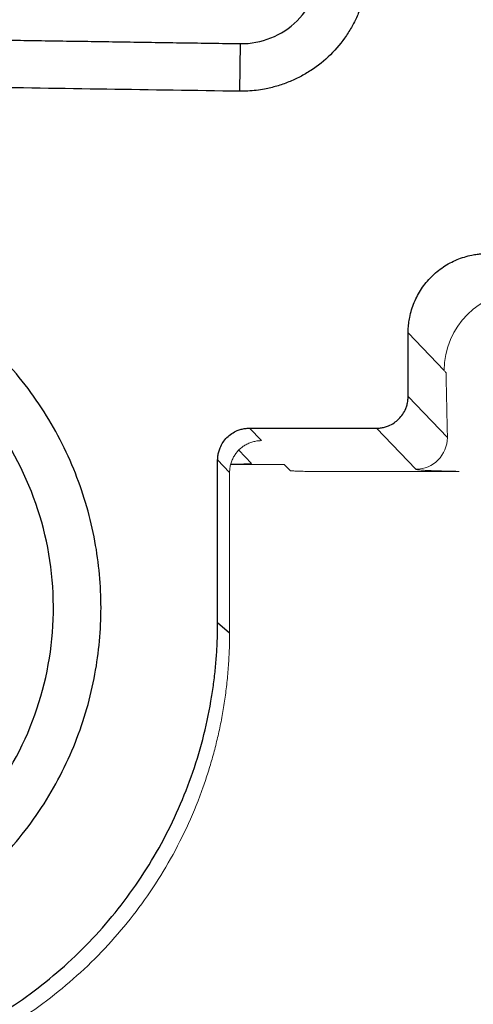
# Model space of a CAD drawing. Units: millimetres. Extents: x 0.474 to 0.98, y 0.382 to 0.601.
# Drawn here: x 0.926 to 0.932, y 0.43 to 0.442 of the extents above; entities that cross this region are included whole.
import ezdxf

# ---------------------------------------------------------------- set-up
doc = ezdxf.new("R2010")
doc.units = ezdxf.units.MM
doc.linetypes.add('SLD-Continua', pattern=[0])

msp = doc.modelspace()

# ---------------------------------------------------------------- linework, layer by layer
at = {"color": 7, "linetype": 'SLD-Continua', "lineweight": 25}
for p, q in [((0.9292240384587345, 0.4418622845498111), (0.9292150151875229, 0.4412623524031672)), ((0.93179450094461, 0.4377451899542086), (0.9313404775787092, 0.4382187170306063)), ((0.9313404775788843, 0.4374179511260596), (0.9313404775787092, 0.4382187170306063)), ((0.9318359947060159, 0.4369011478334704), (0.9313404775788843, 0.4374179511260596)), ((0.9293401974986698, 0.4370184743938088), (0.929490823213568, 0.4368613781786897)), ((0.92934019749867, 0.4370184743942324), (0.9309404215629076, 0.4370180070479177)), ((0.9314359339117412, 0.4365012087384875), (0.9309404215629073, 0.4370180070479177)), ((0.9290907671974863, 0.4364614341009482), (0.9289401414827104, 0.4366185303160727)), ((0.9289401414832013, 0.4345655546810229), (0.9289401414827104, 0.4366185303160727)), ((0.9290907671974863, 0.4344369659571279), (0.9289401414832013, 0.4345655546810229))]:
    msp.add_line(p, q, dxfattribs=at)
at = {"color": 142, "linetype": 'SLD-Continua', "lineweight": 18, "true_color": 0x0080c0}
for p, q in [((0.9292059109564949, 0.4367414049712572), (0.9293667085675261, 0.4365736999004395)), ((0.9291054968354456, 0.436563118003914), (0.9297769867535003, 0.4365629217752983)), ((0.9297769867535003, 0.4365629217752983), (0.9298524543714172, 0.4364842122587528)), ((0.9290907671974863, 0.4364614341009528), (0.9290907671974863, 0.4344369659571279))]:
    msp.add_line(p, q, dxfattribs=at)
for centre, radius, start, end in [((0.9327946968562316, 0.4377448417321575), 0.001000195972239014, 90.01900790283622, 179.9800522549376), ((0.9314359163525205, 0.4369012871161846), 0.0004000783777401167, 270.0025146803646, 359.9800532726726)]:
    msp.add_arc(centre, radius, start, end, dxfattribs=at)
at = {"color": 7, "linetype": 'SLD-Continua', "lineweight": 25}
for points, knots in [([(0.9308390771758556, 0.4428626387306514), (0.9308389090008434, 0.442844998737146), (0.9308385726238976, 0.4428097159263152), (0.930835781363746, 0.4427568278191742), (0.9308313157719187, 0.4427039923500899), (0.9308250119471707, 0.4426512100565773), (0.9308169132156876, 0.4425984797016538), (0.9308005724350388, 0.4425115579586265), (0.9307697831662052, 0.442391576614482), (0.9307153818431237, 0.442242340787931), (0.9306469545057431, 0.4420991102592128), (0.9305379097978304, 0.4419185972526231), (0.9303693452719323, 0.4417143750836311), (0.930162638843706, 0.4415489838651317), (0.9299806646255142, 0.4414427551114194), (0.9298366090686305, 0.4413765761732051), (0.9296867362511876, 0.4413245105070319), (0.9295491703831786, 0.4412913738700263), (0.9294268634478431, 0.4412724703173941), (0.9293209611993049, 0.4412628363863731), (0.9292503062531966, 0.4412625136200249), (0.9292150151875229, 0.4412623524031672)], [0, 0, 0, 0, 0.02087413571858937, 0.04175161298042029, 0.06265662641953966, 0.08361327529818358, 0.1046454813833073, 0.1257769098406684, 0.1882663230743203, 0.250967253887783, 0.3134689938500649, 0.3758045279869391, 0.5002228308973851, 0.6245765136096856, 0.6868301262654768, 0.7492648200620374, 0.8118691410311106, 0.8743062598412106, 0.9164178304733142, 0.9582519838116027, 1, 1, 1, 1]), ([(0.9292240384587345, 0.441862284549811), (0.9294918725552771, 0.4418582561947607), (0.929750150690032, 0.4419618630338629), (0.9301317510872699, 0.4423378769438302), (0.9302391554295242, 0.4425945991268727), (0.9302390772014425, 0.4428624635044887)], [0, 0, 0, 0, 0.5000000000000002, 0.5000000000000002, 1, 1, 1, 1]), ([(0.9165932917989259, 0.4312300390549501), (0.9165735559400932, 0.4312655605628483), (0.9165341217078176, 0.4313365361107133), (0.9164772810632097, 0.4314441392771711), (0.9164222135765412, 0.431552434448148), (0.916369079406961, 0.4316615115913294), (0.9163178357618426, 0.4317713466236003), (0.9162684941079992, 0.4318819459659928), (0.916221051394827, 0.4319933078288449), (0.9161755084639083, 0.4321054328057051), (0.916131865076288, 0.4322183201513943), (0.9160901214156648, 0.4323319720901398), (0.9159907944830834, 0.4326171771378469), (0.9158567307984135, 0.4330828122792914), (0.9157325432954944, 0.4337374175157473), (0.9156686167642972, 0.4344015661668263), (0.915666854765057, 0.4350683657394728), (0.9157261442982327, 0.4357321228119991), (0.9158466152231837, 0.4363864585037663), (0.9160264101549204, 0.4370264183939692), (0.9162648554874722, 0.4376479422131488), (0.9165605570702096, 0.4382458829038936), (0.9169097295193465, 0.4388143681697079), (0.9173105186322807, 0.4393476808960058), (0.917758933012286, 0.4398412842368208), (0.9182500387250639, 0.4402921998106951), (0.9187797008156451, 0.4406947126123576), (0.9193447849381563, 0.4410462956730757), (0.9199412673254902, 0.4413444319148224), (0.9205622413659593, 0.4415876123895913), (0.9214152176990462, 0.4418330411936328), (0.9221891569820201, 0.4419428685676525), (0.9228558337694648, 0.4419595549292668), (0.9231911705573146, 0.4419573095476025), (0.9234799602282713, 0.441950747658181), (0.9237033779442593, 0.4419457153542417), (0.9239342608176906, 0.4419415847708342), (0.9242189415317245, 0.4419376559387216), (0.9245764466562406, 0.4419321582513611), (0.9249339541698864, 0.4419268119086857), (0.9252914610479266, 0.4419214253164924), (0.9256489681008366, 0.4419160498122928), (0.9260064751114503, 0.4419106716402423), (0.926363982137957, 0.4419052944862097), (0.9267214891647649, 0.4418999173625623), (0.9270789961960522, 0.4418945405339634), (0.9274365032306978, 0.4418891639293924), (0.9277940102690081, 0.4418837875682678), (0.928151517310879, 0.4418784114439362), (0.9285090243564197, 0.4418730355635937), (0.9288665314052974, 0.4418676599051087), (0.9291048694409221, 0.4418640763349103), (0.9292240384587345, 0.4418622845498111)], [0, 0, 0, 0, 0.005711500495879409, 0.01141215282829635, 0.01710355184913563, 0.02278730019968902, 0.02846500699989504, 0.03413828651041385, 0.03980875677296875, 0.04547803823460443, 0.05114775236166925, 0.05681952024943885, 0.06249496123331731, 0.09359623054601346, 0.1248135365928843, 0.1560181397374647, 0.1872428992628619, 0.2184029202023753, 0.2495520523745729, 0.2806258768879739, 0.3117047299069695, 0.342984705209586, 0.3742531121000429, 0.4053438482915852, 0.4366157009032458, 0.4678555741884045, 0.4989240422298274, 0.5299853513548225, 0.5612631856863186, 0.592524945416287, 0.6235801335883505, 0.6858895995987662, 0.7016067715246224, 0.7173120566293034, 0.7330173111694189, 0.7422089099245679, 0.748722612172432, 0.7654744380277141, 0.7822262638829479, 0.7989780897381409, 0.8157299155933002, 0.8324817414484342, 0.8492335673035496, 0.8659853931586543, 0.8827372190137555, 0.899489044868861, 0.916240870723978, 0.9329926965791141, 0.949744522434277, 0.966496348289474, 0.9832481741447124, 1, 1, 1, 1]), ([(0.9292150151875229, 0.4412623524031673), (0.9286572816750573, 0.4412707197280276), (0.9275394688876776, 0.4412874895697457), (0.9258592370076815, 0.4413130820990931), (0.9246317041397968, 0.4413306516963064), (0.923889587588748, 0.4413427904750983), (0.9236795651643326, 0.4413464947820044), (0.9234592372727652, 0.4413503621284008), (0.923218881463925, 0.441353804925514), (0.9229564235916649, 0.4413573026511513), (0.9227567685017308, 0.4413567612119546), (0.922599301941844, 0.441352022145827), (0.9224416884958583, 0.4413436451813048), (0.922232097056091, 0.4413274456306895), (0.9219715481699545, 0.4412980254664947), (0.9215592464615455, 0.4412314470367688), (0.9210502756075624, 0.4411112218557775), (0.9204558790405467, 0.4409092274154783), (0.9198828872970941, 0.4406530768242627), (0.9193382033924145, 0.4403441940285059), (0.9188254359562417, 0.4399845273812547), (0.9183482672593842, 0.4395766705247343), (0.9179108494248972, 0.4391264213909429), (0.917519272247051, 0.4386375894145819), (0.9171763318570737, 0.4381136626832567), (0.916884232810773, 0.4375581633277685), (0.9166447950338239, 0.4369777923453894), (0.9164621992050775, 0.4363781971275569), (0.916337662401877, 0.4357643732729848), (0.916272047033922, 0.4351403328511132), (0.9162649150175685, 0.4345124961174226), (0.9163178538951212, 0.4338871895841991), (0.9164295389004606, 0.4332704841409643), (0.9165618127144857, 0.4328008510136667), (0.9166770940438753, 0.4324722920886293), (0.9167526011631126, 0.4322771357673107), (0.9168341707919956, 0.4320846385646324), (0.9169219424157377, 0.4318948735281736), (0.917015394025434, 0.4317075496399262), (0.9170826890423402, 0.431585196779967), (0.9171163723210586, 0.4315239553140539)], [0, 0, 0, 0, 0.08330852455348361, 0.166967435096316, 0.2509767316284962, 0.2666628708821794, 0.2778195292307019, 0.2823490854848492, 0.2995745453586251, 0.3137211135790152, 0.3215510266800007, 0.3293915138598231, 0.337247072471653, 0.3451221740474926, 0.3607855720446846, 0.376391447806144, 0.4074794196361587, 0.4387629056974757, 0.4700179753222185, 0.5010809896039178, 0.5321402890234751, 0.5634188334756652, 0.5946959874288004, 0.6257578215022203, 0.6568196087558937, 0.6880753112197464, 0.719356660895022, 0.7504484816395325, 0.7815439748843529, 0.8127585506728991, 0.844026291489579, 0.8751797365075595, 0.9063407226132628, 0.9374951958992882, 0.9479272286398344, 0.9583394353608017, 0.9687423043201472, 0.9791463520158924, 0.9895620913756509, 0.9999999999999999, 0.9999999999999999, 0.9999999999999999, 0.9999999999999999]), ([(0.9228702580645162, 0.4301570341641955), (0.9225896965954526, 0.4301570341641954), (0.9220117681347847, 0.4302100458222644), (0.9211544435892217, 0.4304565182879996), (0.9203300434796435, 0.4308835921066456), (0.919594394670629, 0.431481170770308), (0.9189968160069666, 0.4322168195793228), (0.9185697421883204, 0.4330412196889009), (0.9183232697225853, 0.4338985442344638), (0.9182445229957708, 0.4347570341641954), (0.9183232697225853, 0.4356155240939271), (0.9185697421883204, 0.43647284863949), (0.9189968160069666, 0.4372972487490682), (0.9195943946706289, 0.4380328975580828), (0.9203300434796436, 0.4386304762217452), (0.9211544435892216, 0.4390575500403914), (0.9220117681347848, 0.4393040225061264), (0.9228702580645163, 0.4393827692329411), (0.9237287479942479, 0.4393040225061265), (0.924586072539811, 0.4390575500403915), (0.925410472649389, 0.4386304762217452), (0.9261461214584037, 0.4380328975580828), (0.9267437001220661, 0.4372972487490682), (0.9271707739407123, 0.4364728486394901), (0.9274172464064474, 0.4356155240939271), (0.9274959931332619, 0.4347570341641954), (0.9274172464064474, 0.4338985442344638), (0.9271707739407122, 0.4330412196889008), (0.9267437001220662, 0.4322168195793227), (0.9261461214584037, 0.4314811707703081), (0.925410472649389, 0.4308835921066457), (0.924586072539811, 0.4304565182879995), (0.923728747994248, 0.4302100458222644), (0.9231508195335798, 0.4301570341641955), (0.9228702580645162, 0.4301570341641955)], [0, 0, 0, 0, 0.02912900810545052, 0.06000283243229861, 0.09216020344069234, 0.1249999999999992, 0.1578397965593061, 0.1899971675677026, 0.2208709918945492, 0.2499999999999989, 0.2791290081054509, 0.3100028324322969, 0.3421602034406939, 0.3750000000000008, 0.4078397965593055, 0.4399971675677016, 0.4708709918945485, 0.4999999999999996, 0.5291290081054506, 0.5600028324322973, 0.5921602034406929, 0.6249999999999998, 0.6578397965593055, 0.6899971675677005, 0.72087099189455, 0.750000000000002, 0.7791290081054502, 0.8100028324322975, 0.8421602034406952, 0.8749999999999994, 0.907839796559306, 0.9399971675677016, 0.9708709918945491, 1, 1, 1, 1]), ([(0.9313404775787092, 0.4382187170306063), (0.9313406304124361, 0.4382318181816968), (0.9313409361482208, 0.4382580263412957), (0.9313434117384534, 0.4382973044585331), (0.9313473639325348, 0.4383365352021608), (0.9313529381906852, 0.4383757194075421), (0.9313635711886094, 0.4384338768425969), (0.9313829982734914, 0.4385103024796247), (0.9314163644578162, 0.4386027604237732), (0.9314583507028542, 0.4386915702175865), (0.9315252904410533, 0.438803632043231), (0.9316288262973993, 0.4389306840104278), (0.9317558866809504, 0.4390341289790848), (0.9318678676034565, 0.4391009806658884), (0.9319565671872146, 0.4391428841053663), (0.932048935041152, 0.4391761719120071), (0.9321337950467853, 0.4391977341440311), (0.9322093207356932, 0.4392104346725856), (0.9322747673391826, 0.4392173060420406), (0.9323184892335502, 0.4392181537917932), (0.9323403296493697, 0.4392185772685747)], [0, 0, 0, 0, 0.02504911258464413, 0.05010942442420212, 0.07522181339433588, 0.1004269039941856, 0.1257648748400934, 0.1882480710721276, 0.2509432346098117, 0.3134365660142493, 0.375777971790106, 0.5002256524041886, 0.6246074212495054, 0.6868565248215113, 0.7492902945977244, 0.8118781398655065, 0.8743167492810572, 0.9164145269282619, 0.9582465143664258, 1, 1, 1, 1]), ([(0.9242143109051467, 0.4309896050724151), (0.9250477364335374, 0.4312869346097729), (0.9257591223819538, 0.4318523025207221), (0.9267147681727494, 0.4333418504330666), (0.9269321587553262, 0.4342241498022957), (0.9267779149584404, 0.4359871644680764), (0.9264106173496637, 0.4368183102488646), (0.9252108326852284, 0.4381192824313579), (0.9244120791803965, 0.4385525302598047), (0.9235396845261502, 0.438700619869168)], [0, 0, 0, 0, 0.25, 0.25, 0.5, 0.5, 0.75, 0.75, 1, 1, 1, 1]), ([(0.9309404215629076, 0.4370180070479177), (0.930949221133783, 0.4370181665395246), (0.9309667488667263, 0.4370184842284589), (0.9309928616377144, 0.4370211236049283), (0.9310186496092787, 0.4370253529205751), (0.9310441108716768, 0.4370313223455844), (0.9310692460305605, 0.4370389951218708), (0.9311101042117789, 0.4370544327123032), (0.9311644227103718, 0.4370833164186746), (0.9312251984331722, 0.4371334957459693), (0.931275395434698, 0.4371943579347158), (0.9313083140991131, 0.4372563527926835), (0.9313279815217306, 0.4373141600028527), (0.9313385669927247, 0.4373655897963181), (0.9313398385575922, 0.4374004381735982), (0.9313404775788843, 0.4374179511260596)], [0, 0, 0, 0, 0.04204582777224916, 0.08375045226723359, 0.1252947782495497, 0.1668618034524507, 0.2086342272862287, 0.250792078838764, 0.3755160932718379, 0.500515225531244, 0.6250990847578106, 0.750191507867507, 0.833582263129152, 0.9163672416904203, 0.9999999999999999, 0.9999999999999999, 0.9999999999999999, 0.9999999999999999]), ([(0.9289401414827104, 0.4366185303160727), (0.9289403035385214, 0.4366273298525251), (0.9289406263349969, 0.4366448575137415), (0.928943273244262, 0.4366709695458453), (0.9289475099418129, 0.4366967563125628), (0.9289534865922124, 0.4367222158603531), (0.9289611664379642, 0.436747348806257), (0.9289766154870934, 0.4367882026937262), (0.9290055142045166, 0.4368425131669006), (0.929055710217302, 0.4369032752040693), (0.929116586119773, 0.4369534554965507), (0.9291785901314839, 0.4369863570347653), (0.9292364028313104, 0.4370060082114606), (0.9292878356537262, 0.4370165790343274), (0.9293226843776692, 0.4370178404657031), (0.92934019749867, 0.4370184743942324)], [0, 0, 0, 0, 0.042045888632885, 0.08375055839308754, 0.1252949013885968, 0.1668619029202248, 0.2086342505201444, 0.2507919622457186, 0.3755163702867753, 0.5005151612018496, 0.6250993654788779, 0.7501915058505744, 0.8335823817150998, 0.916367328385881, 0.9999999999999999, 0.9999999999999999, 0.9999999999999999, 0.9999999999999999]), ([(0.9243467274995234, 0.4288931031134963), (0.9243826248055115, 0.4289009379963789), (0.9244543743689764, 0.4289165979299354), (0.9245613560753134, 0.428942652535897), (0.924667761558555, 0.4289705631814777), (0.9247735514949932, 0.4290005147326372), (0.9248787363275777, 0.4290324576809845), (0.9249833133115795, 0.4290664053454634), (0.92508728274157, 0.4291023538522669), (0.9251906459444081, 0.4291403052865697), (0.9254117770724929, 0.4292262813654514), (0.9257446073428892, 0.4293758804291105), (0.9261745822187989, 0.429615050799058), (0.9265829245706829, 0.4298895867724764), (0.9270956070697431, 0.4303015981056399), (0.9276693022892676, 0.4308974233605397), (0.9281330327505316, 0.4315824380704663), (0.9284296716569221, 0.4321698325490399), (0.9286135049984585, 0.4326266148084074), (0.9287582458643867, 0.4330972460943583), (0.9288417197792249, 0.4334828667531143), (0.9288871368466852, 0.4337754798863053), (0.9289108523403058, 0.4339722146819259), (0.9289276668506355, 0.434169501356418), (0.9289381945451505, 0.4343673436777539), (0.9289394921511875, 0.4344994484431529), (0.9289401414832013, 0.4345655546810229)], [0, 0, 0, 0, 0.01396825120198089, 0.02791897326341039, 0.04185718371756911, 0.05578791361692899, 0.06971620212014853, 0.08364709103523404, 0.09758561934834281, 0.1115368177678957, 0.1255057033134046, 0.1877838621292217, 0.2500752750675103, 0.3123475540256271, 0.3746156093793792, 0.4998779511996109, 0.6251781064055654, 0.6874801350843044, 0.7498045406615573, 0.8121382578284765, 0.8744602644370372, 0.8996040875616972, 0.9247005411718474, 0.9497790355651062, 0.9748690441941043, 1, 1, 1, 1])]:
    msp.add_open_spline(points, degree=3, knots=knots, dxfattribs=at)
at = {"color": 142, "linetype": 'SLD-Continua', "lineweight": 18, "true_color": 0x0080c0}
for points, knots in [([(0.9317945009446099, 0.4377451899542089), (0.9317985129363457, 0.4377408471901303), (0.9318065242691177, 0.4377321753556713), (0.9318145349559497, 0.4377215849079503), (0.9318185339745259, 0.4377162980457804)], [0, 0, 0, 0, 0.5007895502501599, 0.9999999999999999, 0.9999999999999999, 0.9999999999999999, 0.9999999999999999]), ([(0.9318185339745259, 0.4377162980457804), (0.931818976426206, 0.4376939629070119), (0.9318198892625276, 0.4376478825623568), (0.9318213215075578, 0.4375781517450569), (0.9318229658204632, 0.437499841952414), (0.9318249398084366, 0.4374082284362296), (0.9318271419345683, 0.4373077798992383), (0.931829422724858, 0.4372047470930487), (0.9318316831896735, 0.4371022618127131), (0.9318338791943153, 0.437001465259335), (0.9318353250038603, 0.4369329050656899), (0.9318359947060159, 0.4369011478334704)], [0, 0, 0, 0, 0.07840927950125118, 0.1617687116704693, 0.2500919798029042, 0.36305880718388, 0.5001281849904814, 0.625140782079662, 0.7501305310082311, 0.8842599133772314, 0.9999999999999999, 0.9999999999999999, 0.9999999999999999, 0.9999999999999999]), ([(0.92949082321357, 0.436861378178985), (0.9294816482821344, 0.4368611985237317), (0.929463282991165, 0.436860838911126), (0.9294358715731459, 0.4368578985749372), (0.929408763272519, 0.4368532222127289), (0.9293821714841568, 0.4368466927597397), (0.9293562981892263, 0.4368384433870634), (0.9293313283097311, 0.4368285775611626), (0.929307425046052, 0.4368172387228369), (0.9292847263304711, 0.4368045858628309), (0.9292633424160558, 0.4367907931676724), (0.9292433551770641, 0.4367760435178436), (0.929224817058258, 0.4367605220090168), (0.9292018909803212, 0.4367388785284596), (0.929175226600005, 0.4367088536619234), (0.9291469219955781, 0.4366679231429455), (0.9291229165270777, 0.4366215865740823), (0.9291047982829153, 0.4365707855016745), (0.9290929933400297, 0.4365168861709785), (0.9290915108965072, 0.4364799592624712), (0.9290907671974863, 0.4364614341009482)], [0, 0, 0, 0, 0.04381562412827357, 0.08770492638203317, 0.131524951869791, 0.1751319849932194, 0.2183839683207529, 0.2611428435557097, 0.3032767168869043, 0.3446617645741872, 0.3851838139706588, 0.4247395580615682, 0.4632373855256208, 0.5005978309651596, 0.575266573477336, 0.6545630409238723, 0.7377144832489381, 0.8237584884094966, 0.911584733158906, 1, 1, 1, 1]), ([(0.9293667085675261, 0.4365736999004394), (0.9293582204558881, 0.4365723263473549), (0.9293412651648085, 0.4365695826284506), (0.9292351274511159, 0.436566528590033), (0.9291367333138362, 0.4365655183039701), (0.9291061655593853, 0.4365652044420149)], [0, 0, 0, 0, 0.4086471353444945, 0.8162865221409962, 1, 1, 1, 1]), ([(0.9298524543714172, 0.4364842122587528), (0.929852856567189, 0.4364839718060363), (0.9298536575195825, 0.4364834929566987), (0.9298571405047444, 0.4364827786657482), (0.9298622951384072, 0.4364820719155498), (0.929869281869255, 0.4364813727142507), (0.9298780568559117, 0.4364806810693296), (0.9298886365777851, 0.4364799969975864), (0.9299041400079484, 0.4364791485446248), (0.9299264696419827, 0.4364781524441939), (0.929958388945301, 0.4364770276507504), (0.9299957020055165, 0.4364759617137593), (0.9300531885901111, 0.436474626862979), (0.9301221789613774, 0.4364734510160128), (0.9302012705087115, 0.4364725091080207), (0.9302654399561356, 0.4364719390991001), (0.9303327531864634, 0.4364715215245143), (0.9303952237349542, 0.4364713006930501), (0.9304503382011057, 0.436471226279661), (0.9304980514622274, 0.4364712374235549), (0.9305293874642804, 0.4364713135544805), (0.930545078072447, 0.4364713516748674)], [0, 0, 0, 0, 0.03630695313773603, 0.07230344786038144, 0.1080609584619538, 0.1436523990404876, 0.1791517070114688, 0.2146333957581164, 0.2501720894895626, 0.3129570891136745, 0.3750377405807952, 0.4382408791019422, 0.4998821405792045, 0.6249195964242114, 0.6878146418719515, 0.7497071137548728, 0.8128533650017448, 0.8745231336781015, 0.9164962259942502, 0.9581878697818286, 1, 1, 1, 1]), ([(0.930545078072447, 0.4364713516748674), (0.9306110516346486, 0.4364715415676473), (0.9307437364082632, 0.4364719234763949), (0.9309443068752477, 0.4364724568767969), (0.931147398888312, 0.4364729655447472), (0.9313530445057033, 0.4364734465083293), (0.9315612396425877, 0.4364738999013014), (0.9317719678536373, 0.4364743282526012), (0.9319134138183359, 0.4364745887501145), (0.931984522941714, 0.4364747197100174)], [0, 0, 0, 0, 0.1381624996946602, 0.2778697918108922, 0.4191343281149477, 0.5619681531079237, 0.7063829186453274, 0.8523898980897913, 1, 1, 1, 1]), ([(0.931984522941714, 0.4364747197100174), (0.9319707569561464, 0.4364749665700385), (0.9319431905432032, 0.4364754609077121), (0.9319037366291615, 0.4364762357949125), (0.9318656319432598, 0.4364770357627785), (0.931829014638271, 0.4364778632023105), (0.9317938477555837, 0.436478717454042), (0.9317601405081972, 0.4364795987209917), (0.9317023701243247, 0.4364812255785637), (0.9316283831734113, 0.4364836920449702), (0.9315538588238069, 0.4364870378712903), (0.9314993515342475, 0.436490513446494), (0.9314675580920629, 0.4364936007861682), (0.9314496405152194, 0.4364963498067544), (0.931439657846592, 0.4364987324086739), (0.9314371982868369, 0.4365003679587922), (0.9314359339117986, 0.4365012087388298)], [0, 0, 0, 0, 0.03562049977412268, 0.07133012025844529, 0.1071756768304217, 0.1432034549553501, 0.1794590422092995, 0.2159871732521388, 0.2528315900297449, 0.3775546765934718, 0.5036590583873267, 0.6243607759702366, 0.75122964320597, 0.8294453502723141, 0.9123237232462001, 1, 1, 1, 1]), ([(0.9290907671974863, 0.4344369659571514), (0.9290905688244862, 0.434400510730247), (0.9290901728534774, 0.4343277426974741), (0.9290869802207335, 0.4342188543591762), (0.9290819161671743, 0.4341105037418034), (0.9290748246550307, 0.4340027612803797), (0.929065788407992, 0.4338956957720646), (0.9290548302788832, 0.43378937422681), (0.9290419925761293, 0.4336838617251276), (0.9290273157968925, 0.4335792212862041), (0.9290108441075335, 0.433475513746179), (0.9289926237048406, 0.43337279764707), (0.9289727030620263, 0.4332711291370143), (0.928951132667712, 0.4331705618806463), (0.9289279648965293, 0.4330711469850297), (0.9289032538345371, 0.4329729329217949), (0.9288770551386812, 0.4328759655171076), (0.9288494257955044, 0.4327802877452998), (0.9288204242393346, 0.4326859402990918), (0.9287901091496983, 0.4325929593523763), (0.9287148008810578, 0.4323744863062075), (0.928578526182972, 0.4320365354281401), (0.9283542422262899, 0.4315940279641107), (0.9280953941822873, 0.4311758951147713), (0.9278040250394666, 0.430783423846643), (0.9274806135765434, 0.4304165596180521), (0.9271248767896539, 0.4300759077037656), (0.9267388553703813, 0.4297647085930189), (0.926412242032645, 0.4295446909583102), (0.926161582615692, 0.4293965319103802), (0.9259954240542008, 0.429305454492108), (0.9258239272808093, 0.4292186645364994), (0.9256473155442047, 0.429136568980133), (0.9254658525947196, 0.4290595602892855), (0.9252798320899664, 0.4289880272548421), (0.9250895930627954, 0.4289222806124883), (0.9248954598730275, 0.428862820887021), (0.9246979583955635, 0.4288093076614362), (0.9245643669095606, 0.4287794779262271), (0.9244973532117585, 0.4287645143913446)], [0, 0, 0, 0, 0.01385502967488948, 0.02765593137293492, 0.04139836708080445, 0.05507804801572345, 0.0686907401831537, 0.08223226971854397, 0.09569852799567277, 0.1090854764861816, 0.1223891513562023, 0.1356056677877551, 0.1487312240144122, 0.1617621050621194, 0.1746946861883669, 0.1875254360140494, 0.2002509193445509, 0.2128677996779811, 0.2253728414002874, 0.2377629116685175, 0.2500349819849609, 0.3131996760116788, 0.3760585644661247, 0.4383629033035099, 0.4998758745621026, 0.5616182277346284, 0.6240192494361144, 0.6868431972962428, 0.7498452595655741, 0.7734858307998254, 0.7974933345986235, 0.8218466095399225, 0.8465233424608849, 0.8715001308878811, 0.8967525579664847, 0.9222552794947756, 0.9479821224214778, 0.9739061939301293, 1, 1, 1, 1])]:
    msp.add_open_spline(points, degree=3, knots=knots, dxfattribs=at)

doc.saveas('drawing.dxf')
